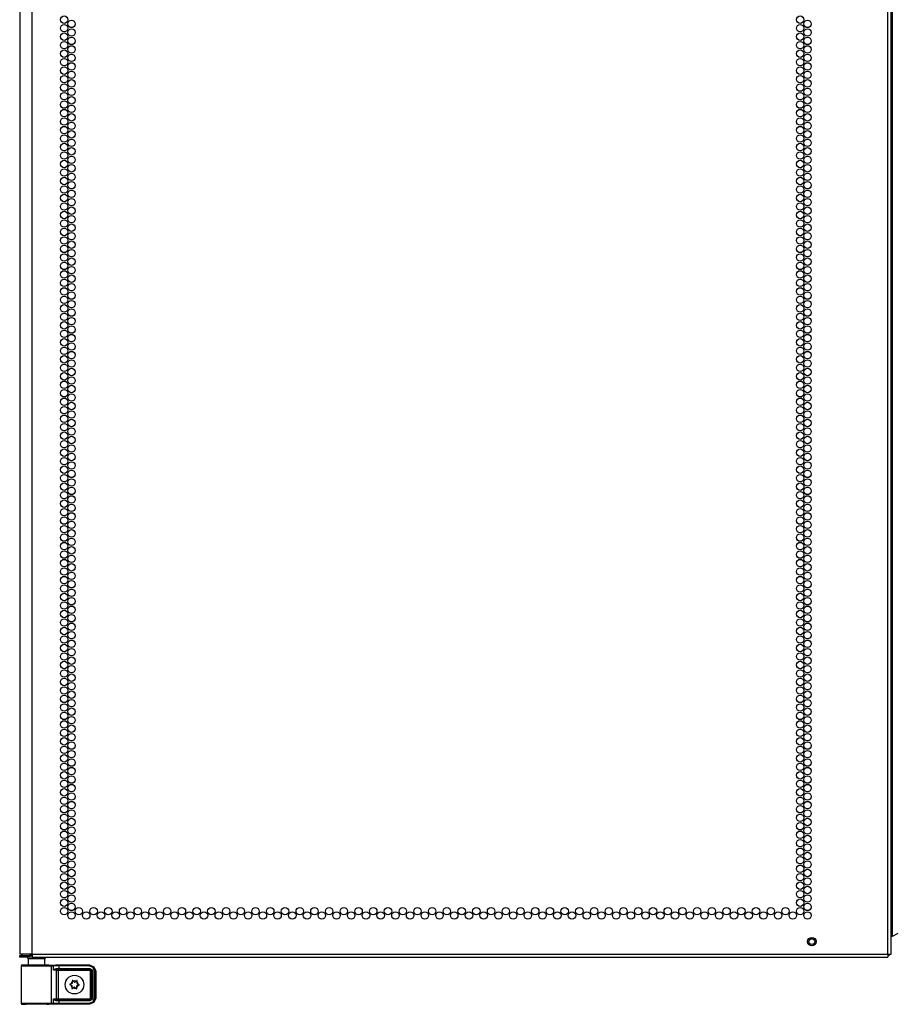
# Model space of a CAD drawing. Units: inches. Extents: x -193 to 40, y -30 to 141.
# Drawn here: x -142 to -123, y 10 to 32 of the extents above; entities that cross this region are included whole.
import ezdxf

# ---------------------------------------------------------------- set-up
doc = ezdxf.new("R2010")
doc.units = ezdxf.units.IN
doc.header["$MEASUREMENT"] = 0
doc.layers.add('TFR-TRI', color=7, linetype='CONTINUOUS')

msp = doc.modelspace()

# ---------------------------------------------------------------- linework, layer by layer
at = {"layer": 'TFR-TRI', "color": 242, "linetype": 'Continuous'}
for p, q in [((-142.057, 11.495), (-142.057, 103.71)), ((-123.014, 11.495), (-123.014, 103.71)), ((-122.943, 11.495), (-122.943, 103.71)), ((-122.912, 11.889), (-122.912, 103.316)), ((-142.333, 101.535), (-142.333, 11.495)), ((-122.943, 11.889), (-122.934, 11.889)), ((-122.934, 11.889), (-122.912, 11.889)), ((-122.912, 11.889), (-122.786, 11.962)), ((-142.296, 11.495), (-142.333, 11.495)), ((-142.333, 11.464), (-142.27, 11.464)), ((-142.333, 11.424), (-142.333, 11.464)), ((-142.27, 11.424), (-142.333, 11.424)), ((-142.195, 11.495), (-142.296, 11.495)), ((-142.27, 11.464), (-142.117, 11.464)), ((-142.117, 11.424), (-142.27, 11.424)), ((-142.057, 11.495), (-142.195, 11.495)), ((-142.057, 11.464), (-142.117, 11.464)), ((-142.117, 11.464), (-142.117, 11.424)), ((-142.057, 11.424), (-142.117, 11.424)), ((-142.057, 11.495), (-123.014, 11.495)), ((-142.057, 11.495), (-142.057, 11.445)), ((-142.057, 11.445), (-142.057, 11.424)), ((-142.057, 11.424), (-123.014, 11.424)), ((-123.014, 11.495), (-122.964, 11.495)), ((-123.014, 11.495), (-123.014, 11.445)), ((-123.014, 11.445), (-123.014, 11.424)), ((-122.964, 11.495), (-122.943, 11.495))]:
    msp.add_line(p, q, dxfattribs=at)
at = {"layer": 'TFR-TRI', "color": 58, "linetype": 'Continuous'}
for p, q in [((-122.992, 11.464), (-123.014, 11.464)), ((-122.983, 11.464), (-122.992, 11.464)), ((-122.983, 11.495), (-122.983, 11.464))]:
    msp.add_line(p, q, dxfattribs=at)
at = {"layer": 'TFR-TRI', "color": 63, "linetype": 'Continuous'}
for p, q in [((-142.303, 11.229), (-142.304, 11.228)), ((-142.304, 11.228), (-142.304, 10.401)), ((-142.275, 11.226), (-142.304, 11.228)), ((-142.301, 11.238), (-142.303, 11.232)), ((-142.303, 11.232), (-142.303, 11.229)), ((-142.296, 11.243), (-142.301, 11.238)), ((-142.29, 11.246), (-142.296, 11.243)), ((-142.284, 11.247), (-142.29, 11.246)), ((-142.223, 11.247), (-142.284, 11.247)), ((-142.284, 11.247), (-142.247, 11.246)), ((-142.193, 11.226), (-142.275, 11.226)), ((-142.247, 11.246), (-142.145, 11.245)), ((-142.187, 11.246), (-142.223, 11.247)), ((-142.203, 11.247), (-142.223, 11.247)), ((-142.146, 11.247), (-142.203, 11.247)), ((-142.073, 11.225), (-142.193, 11.226)), ((-142.09, 11.245), (-142.187, 11.246)), ((-142.145, 11.245), (-142.002, 11.245)), ((-141.959, 11.245), (-142.09, 11.245)), ((-141.933, 11.225), (-142.073, 11.225)), ((-142.002, 11.245), (-141.848, 11.245)), ((-141.828, 11.245), (-141.959, 11.245)), ((-141.798, 11.225), (-141.933, 11.225)), ((-141.848, 11.245), (-141.72, 11.245)), ((-141.731, 11.246), (-141.828, 11.245)), ((-141.69, 11.226), (-141.798, 11.225)), ((-141.715, 11.247), (-141.772, 11.247)), ((-141.695, 11.247), (-141.731, 11.246)), ((-141.72, 11.245), (-141.645, 11.247)), ((-141.695, 11.247), (-141.715, 11.247)), ((-141.684, 11.247), (-141.695, 11.247)), ((-141.626, 11.227), (-141.69, 11.226)), ((-141.684, 11.247), (-141.526, 11.252)), ((-141.645, 11.247), (-141.597, 11.248)), ((-141.645, 11.247), (-141.632, 11.241)), ((-141.632, 11.241), (-141.626, 11.227)), ((-141.578, 11.228), (-141.626, 11.227)), ((-141.626, 10.402), (-141.626, 11.227)), ((-141.597, 11.248), (-141.548, 11.249)), ((-141.597, 11.248), (-141.584, 11.242)), ((-141.584, 11.242), (-141.578, 11.228)), ((-141.536, 11.229), (-141.578, 11.228)), ((-141.578, 11.134), (-141.578, 11.228)), ((-141.548, 11.249), (-141.464, 11.249)), ((-141.464, 11.229), (-141.536, 11.229)), ((-141.526, 11.252), (-140.778, 11.252)), ((-141.464, 11.249), (-140.785, 11.249)), ((-141.464, 11.243), (-141.464, 11.249)), ((-141.464, 11.229), (-141.464, 11.243)), ((-140.785, 11.229), (-141.464, 11.229)), ((-141.464, 11.229), (-141.464, 11.171)), ((-140.785, 11.249), (-140.778, 11.252)), ((-140.785, 11.249), (-140.687, 11.209)), ((-140.785, 11.243), (-140.785, 11.249)), ((-140.785, 11.229), (-140.785, 11.243)), ((-140.701, 11.195), (-140.785, 11.229)), ((-140.778, 11.252), (-140.681, 11.212)), ((-140.667, 11.111), (-140.701, 11.195)), ((-140.687, 11.209), (-140.647, 11.111)), ((-140.681, 11.212), (-140.64, 11.115)), ((-141.578, 11.134), (-141.565, 11.154)), ((-141.565, 11.144), (-141.578, 11.134)), ((-141.515, 11.13), (-141.578, 11.134)), ((-141.578, 11.134), (-141.578, 11.134)), ((-141.578, 11.134), (-141.578, 11.134)), ((-141.565, 11.154), (-141.543, 11.168)), ((-141.548, 11.15), (-141.565, 11.144)), ((-141.535, 11.152), (-141.548, 11.15)), ((-141.543, 11.168), (-141.525, 11.172)), ((-141.528, 11.158), (-141.535, 11.152)), ((-141.464, 11.152), (-141.535, 11.152)), ((-141.535, 11.152), (-141.496, 11.149)), ((-141.525, 11.172), (-141.528, 11.158)), ((-141.525, 11.172), (-141.464, 11.171)), ((-141.515, 11.13), (-141.51, 11.144)), ((-141.515, 10.499), (-141.515, 11.13)), ((-141.477, 11.13), (-141.515, 11.13)), ((-141.51, 11.144), (-141.496, 11.149)), ((-141.496, 11.149), (-141.477, 11.149)), ((-141.477, 11.149), (-140.778, 11.149)), ((-141.477, 11.143), (-141.477, 11.149)), ((-141.477, 11.13), (-141.477, 11.143)), ((-141.477, 11.13), (-141.477, 10.499)), ((-140.778, 11.13), (-141.477, 11.13)), ((-141.464, 11.171), (-140.775, 11.171)), ((-141.464, 11.171), (-141.464, 11.158)), ((-141.464, 11.158), (-141.464, 11.152)), ((-140.775, 11.152), (-141.464, 11.152)), ((-140.778, 11.149), (-140.775, 11.152)), ((-140.778, 11.149), (-140.738, 11.11)), ((-140.778, 11.143), (-140.778, 11.149)), ((-140.778, 11.13), (-140.778, 11.143)), ((-140.758, 11.11), (-140.778, 11.13)), ((-140.775, 11.171), (-140.733, 11.154)), ((-140.775, 11.171), (-140.775, 11.158)), ((-140.775, 11.158), (-140.775, 11.152)), ((-140.736, 11.112), (-140.775, 11.152)), ((-140.758, 10.519), (-140.758, 11.11)), ((-140.758, 11.11), (-140.744, 11.11)), ((-140.744, 11.11), (-140.738, 11.11)), ((-140.736, 11.112), (-140.738, 11.11)), ((-140.738, 11.11), (-140.738, 10.519)), ((-140.736, 10.516), (-140.736, 11.112)), ((-140.73, 11.112), (-140.736, 11.112)), ((-140.733, 11.154), (-140.716, 11.112)), ((-140.716, 11.112), (-140.73, 11.112)), ((-140.716, 11.112), (-140.716, 10.516)), ((-140.667, 10.517), (-140.667, 11.111)), ((-140.667, 11.111), (-140.653, 11.111)), ((-140.653, 11.111), (-140.647, 11.111)), ((-140.64, 11.115), (-140.647, 11.111)), ((-140.647, 11.111), (-140.647, 10.517)), ((-140.64, 11.115), (-140.64, 10.514)), ((-142.304, 10.401), (-142.275, 10.402)), ((-142.304, 10.401), (-142.303, 10.399)), ((-142.303, 10.399), (-142.303, 10.397)), ((-142.303, 10.397), (-142.301, 10.39)), ((-142.301, 10.39), (-142.296, 10.385)), ((-142.296, 10.385), (-142.29, 10.382)), ((-142.29, 10.382), (-142.284, 10.381)), ((-142.247, 10.382), (-142.284, 10.381)), ((-142.284, 10.381), (-142.223, 10.381)), ((-142.275, 10.402), (-142.193, 10.403)), ((-142.145, 10.383), (-142.247, 10.382)), ((-142.223, 10.381), (-142.187, 10.382)), ((-142.188, 10.382), (-142.223, 10.381)), ((-142.193, 10.403), (-142.073, 10.404)), ((-142.091, 10.382), (-142.188, 10.382)), ((-142.187, 10.382), (-142.09, 10.383)), ((-142.002, 10.384), (-142.145, 10.383)), ((-141.959, 10.382), (-142.091, 10.382)), ((-142.09, 10.383), (-141.959, 10.383)), ((-142.073, 10.404), (-141.933, 10.404)), ((-141.848, 10.384), (-142.002, 10.384)), ((-141.959, 10.383), (-141.828, 10.383)), ((-141.827, 10.382), (-141.959, 10.382)), ((-141.933, 10.404), (-141.798, 10.403)), ((-141.72, 10.383), (-141.848, 10.384)), ((-141.828, 10.383), (-141.731, 10.382)), ((-141.731, 10.382), (-141.827, 10.382)), ((-141.798, 10.403), (-141.69, 10.403)), ((-141.731, 10.382), (-141.695, 10.381)), ((-141.695, 10.381), (-141.731, 10.382)), ((-141.645, 10.382), (-141.72, 10.383)), ((-141.695, 10.381), (-141.684, 10.381)), ((-141.69, 10.403), (-141.626, 10.402)), ((-141.526, 10.376), (-141.684, 10.381)), ((-141.632, 10.388), (-141.645, 10.382)), ((-141.597, 10.38), (-141.645, 10.382)), ((-141.626, 10.402), (-141.632, 10.388)), ((-141.626, 10.402), (-141.578, 10.4)), ((-141.584, 10.386), (-141.597, 10.38)), ((-141.548, 10.38), (-141.597, 10.38)), ((-141.578, 10.4), (-141.584, 10.386)), ((-141.578, 10.495), (-141.515, 10.499)), ((-141.578, 10.4), (-141.578, 10.495)), ((-141.578, 10.494), (-141.578, 10.495)), ((-141.578, 10.495), (-141.578, 10.494)), ((-141.565, 10.474), (-141.578, 10.494)), ((-141.578, 10.494), (-141.565, 10.485)), ((-141.578, 10.4), (-141.536, 10.399)), ((-141.565, 10.485), (-141.548, 10.478)), ((-141.543, 10.46), (-141.565, 10.474)), ((-141.548, 10.478), (-141.535, 10.477)), ((-141.464, 10.379), (-141.548, 10.38)), ((-141.525, 10.457), (-141.543, 10.46)), ((-141.536, 10.399), (-141.464, 10.399)), ((-141.496, 10.479), (-141.535, 10.477)), ((-141.535, 10.477), (-141.464, 10.477)), ((-141.528, 10.471), (-141.535, 10.477)), ((-141.525, 10.457), (-141.528, 10.471)), ((-140.778, 10.376), (-141.526, 10.376)), ((-141.464, 10.457), (-141.525, 10.457)), ((-141.515, 10.499), (-141.477, 10.499)), ((-141.515, 10.499), (-141.51, 10.485)), ((-141.51, 10.485), (-141.496, 10.479)), ((-141.477, 10.479), (-141.496, 10.479)), ((-141.477, 10.499), (-140.778, 10.499)), ((-141.477, 10.499), (-141.477, 10.485)), ((-141.477, 10.485), (-141.477, 10.479)), ((-140.778, 10.479), (-141.477, 10.479)), ((-141.464, 10.477), (-140.775, 10.477)), ((-141.464, 10.471), (-141.464, 10.477)), ((-141.464, 10.457), (-141.464, 10.471)), ((-141.464, 10.457), (-141.464, 10.399)), ((-140.775, 10.457), (-141.464, 10.457)), ((-141.464, 10.399), (-140.785, 10.399)), ((-141.464, 10.399), (-141.464, 10.385)), ((-141.464, 10.385), (-141.464, 10.379)), ((-140.785, 10.379), (-141.464, 10.379)), ((-140.785, 10.399), (-140.701, 10.434)), ((-140.687, 10.42), (-140.785, 10.379)), ((-140.785, 10.399), (-140.785, 10.385)), ((-140.785, 10.385), (-140.785, 10.379)), ((-140.778, 10.376), (-140.785, 10.379)), ((-140.778, 10.499), (-140.758, 10.519)), ((-140.738, 10.519), (-140.778, 10.479)), ((-140.778, 10.499), (-140.778, 10.485)), ((-140.778, 10.485), (-140.778, 10.479)), ((-140.775, 10.477), (-140.778, 10.479)), ((-140.681, 10.416), (-140.778, 10.376)), ((-140.775, 10.477), (-140.736, 10.516)), ((-140.775, 10.471), (-140.775, 10.477)), ((-140.733, 10.474), (-140.775, 10.457)), ((-140.775, 10.457), (-140.775, 10.471)), ((-140.758, 10.519), (-140.744, 10.519)), ((-140.744, 10.519), (-140.738, 10.519)), ((-140.738, 10.519), (-140.736, 10.516)), ((-140.73, 10.516), (-140.736, 10.516)), ((-140.716, 10.516), (-140.733, 10.474)), ((-140.716, 10.516), (-140.73, 10.516)), ((-140.701, 10.434), (-140.667, 10.517)), ((-140.647, 10.517), (-140.687, 10.42)), ((-140.64, 10.514), (-140.681, 10.416)), ((-140.667, 10.517), (-140.653, 10.517)), ((-140.653, 10.517), (-140.647, 10.517)), ((-140.647, 10.517), (-140.64, 10.514))]:
    msp.add_line(p, q, dxfattribs=at)
at = {"layer": 'TFR-TRI', "color": 153, "linetype": 'Continuous'}
for p, q in [((-142.146, 11.385), (-142.146, 11.246)), ((-142.11, 11.385), (-142.146, 11.385)), ((-142.017, 11.385), (-142.11, 11.385)), ((-141.901, 11.385), (-142.017, 11.385)), ((-141.808, 11.385), (-141.901, 11.385)), ((-141.772, 11.385), (-141.808, 11.385)), ((-141.772, 11.246), (-141.772, 11.385))]:
    msp.add_line(p, q, dxfattribs=at)
at = {"layer": 'TFR-TRI', "color": 252, "linetype": 'Continuous'}
for p, q in [((-141.217, 10.821), (-141.218, 10.819)), ((-141.218, 10.819), (-141.217, 10.818)), ((-141.216, 10.824), (-141.217, 10.823)), ((-141.217, 10.823), (-141.217, 10.821)), ((-141.217, 10.818), (-141.216, 10.816)), ((-141.214, 10.825), (-141.216, 10.824)), ((-141.216, 10.816), (-141.215, 10.815)), ((-141.215, 10.815), (-141.194, 10.806)), ((-141.215, 10.815), (-141.215, 10.815)), ((-141.192, 10.831), (-141.214, 10.825)), ((-141.167, 10.754), (-141.172, 10.732)), ((-141.164, 10.726), (-141.146, 10.74)), ((-141.162, 10.907), (-141.163, 10.905)), ((-141.163, 10.905), (-141.163, 10.904)), ((-141.163, 10.904), (-141.163, 10.903)), ((-141.163, 10.903), (-141.16, 10.881)), ((-141.161, 10.908), (-141.162, 10.907)), ((-141.159, 10.908), (-141.161, 10.908)), ((-141.157, 10.909), (-141.159, 10.908)), ((-141.156, 10.908), (-141.157, 10.909)), ((-141.154, 10.907), (-141.156, 10.908)), ((-141.138, 10.892), (-141.154, 10.907)), ((-141.061, 10.902), (-141.079, 10.889)), ((-141.062, 10.726), (-141.065, 10.748)), ((-141.06, 10.902), (-141.061, 10.902)), ((-141.059, 10.903), (-141.06, 10.902)), ((-141.057, 10.903), (-141.059, 10.903)), ((-141.058, 10.875), (-141.053, 10.897)), ((-141.056, 10.903), (-141.057, 10.903)), ((-141.054, 10.902), (-141.056, 10.903)), ((-141.053, 10.9), (-141.054, 10.902)), ((-141.053, 10.899), (-141.053, 10.9)), ((-141.053, 10.897), (-141.053, 10.899)), ((-141.033, 10.797), (-141.011, 10.804)), ((-141.011, 10.813), (-141.031, 10.822)), ((-141.01, 10.813), (-141.011, 10.813)), ((-141.011, 10.804), (-141.01, 10.805)), ((-141.009, 10.812), (-141.01, 10.813)), ((-141.01, 10.805), (-141.008, 10.806)), ((-141.008, 10.811), (-141.009, 10.812)), ((-141.008, 10.809), (-141.008, 10.811)), ((-141.008, 10.807), (-141.008, 10.809)), ((-141.008, 10.806), (-141.008, 10.807)), ((-141.172, 10.732), (-141.172, 10.73)), ((-141.172, 10.73), (-141.172, 10.728)), ((-141.172, 10.728), (-141.171, 10.727)), ((-141.171, 10.727), (-141.17, 10.726)), ((-141.17, 10.726), (-141.168, 10.725)), ((-141.168, 10.725), (-141.166, 10.725)), ((-141.166, 10.725), (-141.165, 10.726)), ((-141.165, 10.726), (-141.164, 10.726)), ((-141.087, 10.737), (-141.071, 10.721)), ((-141.071, 10.721), (-141.069, 10.72)), ((-141.069, 10.72), (-141.068, 10.72)), ((-141.068, 10.72), (-141.066, 10.72)), ((-141.066, 10.72), (-141.065, 10.721)), ((-141.065, 10.721), (-141.063, 10.722)), ((-141.063, 10.723), (-141.062, 10.725)), ((-141.063, 10.722), (-141.063, 10.723)), ((-141.062, 10.725), (-141.062, 10.726))]:
    msp.add_line(p, q, dxfattribs=at)
at = {"layer": 'TFR-TRI', "color": 242, "linetype": 'Continuous'}
for centre in [(-141.343, 32.292), (-141.18, 32.197), (-124.965, 32.292), (-124.802, 32.197), (-141.343, 32.103), (-141.18, 32.008), (-124.965, 32.103), (-124.802, 32.008), (-141.343, 31.914), (-141.343, 31.725), (-141.18, 31.819), (-124.965, 31.914), (-124.965, 31.725), (-124.802, 31.819), (-141.343, 31.536), (-141.18, 31.63), (-124.965, 31.536), (-124.802, 31.63), (-141.343, 31.347), (-141.18, 31.441), (-124.965, 31.347), (-124.802, 31.441), (-141.343, 31.158), (-141.18, 31.252), (-141.18, 31.063), (-124.965, 31.158), (-124.802, 31.252), (-124.802, 31.063), (-141.343, 30.969), (-141.18, 30.874), (-124.965, 30.969), (-124.802, 30.874), (-141.343, 30.78), (-141.18, 30.685), (-124.965, 30.78), (-124.802, 30.685), (-141.343, 30.591), (-141.343, 30.402), (-141.18, 30.496), (-124.965, 30.591), (-124.965, 30.402), (-124.802, 30.496), (-141.343, 30.213), (-141.18, 30.307), (-124.965, 30.213), (-124.802, 30.307), (-141.343, 30.024), (-141.18, 30.118), (-124.965, 30.024), (-124.802, 30.118), (-141.343, 29.835), (-141.18, 29.929), (-141.18, 29.74), (-124.965, 29.835), (-124.802, 29.929), (-124.802, 29.74), (-141.343, 29.646), (-141.18, 29.551), (-124.965, 29.646), (-124.802, 29.551), (-141.343, 29.457), (-141.18, 29.362), (-124.965, 29.457), (-124.802, 29.362), (-141.343, 29.268), (-141.343, 29.079), (-141.18, 29.173), (-124.965, 29.268), (-124.965, 29.079), (-124.802, 29.173), (-141.343, 28.89), (-141.18, 28.984), (-124.965, 28.89), (-124.802, 28.984), (-141.343, 28.701), (-141.18, 28.795), (-124.965, 28.701), (-124.802, 28.795), (-141.343, 28.512), (-141.18, 28.606), (-141.18, 28.417), (-124.965, 28.512), (-124.802, 28.606), (-124.802, 28.417), (-141.343, 28.323), (-141.18, 28.229), (-124.965, 28.323), (-124.802, 28.229), (-141.343, 28.134), (-141.18, 28.04), (-124.965, 28.134), (-124.802, 28.04), (-141.343, 27.945), (-141.343, 27.756), (-141.18, 27.851), (-124.965, 27.945), (-124.965, 27.756), (-124.802, 27.851), (-141.343, 27.567), (-141.18, 27.662), (-124.965, 27.567), (-124.802, 27.662), (-141.343, 27.378), (-141.18, 27.473), (-124.965, 27.378), (-124.802, 27.473), (-141.343, 27.189), (-141.18, 27.284), (-141.18, 27.095), (-124.965, 27.189), (-124.802, 27.284), (-124.802, 27.095), (-141.343, 27), (-141.18, 26.906), (-124.965, 27), (-124.802, 26.906), (-141.343, 26.811), (-141.18, 26.717), (-124.965, 26.811), (-124.802, 26.717), (-141.343, 26.622), (-141.18, 26.528), (-124.965, 26.622), (-124.802, 26.528), (-141.343, 26.433), (-141.343, 26.244), (-141.18, 26.339), (-124.965, 26.433), (-124.965, 26.244), (-124.802, 26.339), (-141.343, 26.055), (-141.18, 26.15), (-124.965, 26.055), (-124.802, 26.15), (-141.343, 25.866), (-141.18, 25.961), (-124.965, 25.866), (-124.802, 25.961), (-141.343, 25.677), (-141.18, 25.772), (-141.18, 25.583), (-124.965, 25.677), (-124.802, 25.772), (-124.802, 25.583), (-141.343, 25.488), (-141.18, 25.394), (-124.965, 25.488), (-124.802, 25.394), (-141.343, 25.299), (-141.18, 25.205), (-124.965, 25.299), (-124.802, 25.205), (-141.343, 25.11), (-141.343, 24.921), (-141.18, 25.016), (-124.965, 25.11), (-124.965, 24.921), (-124.802, 25.016), (-141.343, 24.732), (-141.18, 24.827), (-124.965, 24.732), (-124.802, 24.827), (-141.343, 24.543), (-141.18, 24.638), (-124.965, 24.543), (-124.802, 24.638), (-141.343, 24.354), (-141.18, 24.449), (-141.18, 24.26), (-124.965, 24.354), (-124.802, 24.449), (-124.802, 24.26), (-141.343, 24.166), (-141.18, 24.071), (-124.965, 24.166), (-124.802, 24.071), (-141.343, 23.977), (-141.18, 23.882), (-124.965, 23.977), (-124.802, 23.882), (-141.343, 23.788), (-141.343, 23.599), (-141.18, 23.693), (-124.965, 23.788), (-124.965, 23.599), (-124.802, 23.693), (-141.343, 23.41), (-141.18, 23.504), (-124.965, 23.41), (-124.802, 23.504), (-141.343, 23.221), (-141.18, 23.315), (-124.965, 23.221), (-124.802, 23.315), (-141.343, 23.032), (-141.18, 23.126), (-141.18, 22.937), (-124.965, 23.032), (-124.802, 23.126), (-124.802, 22.937), (-141.343, 22.843), (-141.18, 22.748), (-124.965, 22.843), (-124.802, 22.748), (-141.343, 22.654), (-141.18, 22.559), (-124.965, 22.654), (-124.802, 22.559), (-141.343, 22.465), (-141.343, 22.276), (-141.18, 22.37), (-124.965, 22.465), (-124.965, 22.276), (-124.802, 22.37), (-141.343, 22.087), (-141.18, 22.181), (-124.965, 22.087), (-124.802, 22.181), (-141.343, 21.898), (-141.18, 21.992), (-124.965, 21.898), (-124.802, 21.992), (-141.343, 21.709), (-141.18, 21.803), (-141.18, 21.614), (-124.965, 21.709), (-124.802, 21.803), (-124.802, 21.614), (-141.343, 21.52), (-141.18, 21.425), (-124.965, 21.52), (-124.802, 21.425), (-141.343, 21.331), (-141.18, 21.236), (-124.965, 21.331), (-124.802, 21.236), (-141.343, 21.142), (-141.18, 21.047), (-124.965, 21.142), (-124.802, 21.047), (-141.343, 20.953), (-141.343, 20.764), (-141.18, 20.858), (-124.965, 20.953), (-124.965, 20.764), (-124.802, 20.858), (-141.343, 20.575), (-141.18, 20.669), (-124.965, 20.575), (-124.802, 20.669), (-141.343, 20.386), (-141.18, 20.48), (-124.965, 20.386), (-124.802, 20.48), (-141.343, 20.197), (-141.18, 20.292), (-141.18, 20.103), (-124.965, 20.197), (-124.802, 20.292), (-124.802, 20.103), (-141.343, 20.008), (-141.18, 19.914), (-124.965, 20.008), (-124.802, 19.914), (-141.343, 19.819), (-141.18, 19.725), (-124.965, 19.819), (-124.802, 19.725), (-141.343, 19.63), (-141.343, 19.441), (-141.18, 19.536), (-124.965, 19.63), (-124.965, 19.441), (-124.802, 19.536), (-141.343, 19.252), (-141.18, 19.347), (-124.965, 19.252), (-124.802, 19.347), (-141.343, 19.063), (-141.18, 19.158), (-124.965, 19.063), (-124.802, 19.158), (-141.343, 18.874), (-141.18, 18.969), (-141.18, 18.78), (-124.965, 18.874), (-124.802, 18.969), (-124.802, 18.78), (-141.343, 18.685), (-141.18, 18.591), (-124.965, 18.685), (-124.802, 18.591), (-141.343, 18.496), (-141.18, 18.402), (-124.965, 18.496), (-124.802, 18.402), (-141.343, 18.307), (-141.343, 18.118), (-141.18, 18.213), (-124.965, 18.307), (-124.965, 18.118), (-124.802, 18.213), (-141.343, 17.929), (-141.18, 18.024), (-124.965, 17.929), (-124.802, 18.024), (-141.343, 17.74), (-141.18, 17.835), (-124.965, 17.74), (-124.802, 17.835), (-141.343, 17.551), (-141.18, 17.646), (-141.18, 17.457), (-124.965, 17.551), (-124.802, 17.646), (-124.802, 17.457), (-141.343, 17.362), (-141.18, 17.268), (-124.965, 17.362), (-124.802, 17.268), (-141.343, 17.173), (-141.18, 17.079), (-124.965, 17.173), (-124.802, 17.079), (-141.343, 16.984), (-141.343, 16.795), (-141.18, 16.89), (-124.965, 16.984), (-124.965, 16.795), (-124.802, 16.89), (-141.343, 16.606), (-141.18, 16.701), (-124.965, 16.606), (-124.802, 16.701), (-141.343, 16.417), (-141.18, 16.512), (-124.965, 16.417), (-124.802, 16.512), (-141.343, 16.229), (-141.18, 16.323), (-124.965, 16.229), (-124.802, 16.323), (-141.343, 16.04), (-141.18, 16.134), (-141.18, 15.945), (-124.965, 16.04), (-124.802, 16.134), (-124.802, 15.945), (-141.343, 15.851), (-141.18, 15.756), (-124.965, 15.851), (-124.802, 15.756), (-141.343, 15.662), (-141.18, 15.567), (-124.965, 15.662), (-124.802, 15.567), (-141.343, 15.473), (-141.343, 15.284), (-141.18, 15.378), (-124.965, 15.473), (-124.965, 15.284), (-124.802, 15.378), (-141.343, 15.095), (-141.18, 15.189), (-124.965, 15.095), (-124.802, 15.189), (-141.343, 14.906), (-141.18, 15), (-124.965, 14.906), (-124.802, 15), (-141.343, 14.717), (-141.18, 14.811), (-141.18, 14.622), (-124.965, 14.717), (-124.802, 14.811), (-124.802, 14.622), (-141.343, 14.528), (-141.18, 14.433), (-124.965, 14.528), (-124.802, 14.433), (-141.343, 14.339), (-141.18, 14.244), (-124.965, 14.339), (-124.802, 14.244), (-141.343, 14.15), (-141.343, 13.961), (-141.18, 14.055), (-124.965, 14.15), (-124.965, 13.961), (-124.802, 14.055), (-141.343, 13.772), (-141.18, 13.866), (-124.965, 13.772), (-124.802, 13.866), (-141.343, 13.583), (-141.18, 13.677), (-124.965, 13.583), (-124.802, 13.677), (-141.343, 13.394), (-141.18, 13.488), (-141.18, 13.299), (-124.965, 13.394), (-124.802, 13.488), (-124.802, 13.299), (-141.343, 13.205), (-141.18, 13.11), (-124.965, 13.205), (-124.802, 13.11), (-141.343, 13.016), (-141.18, 12.921), (-124.965, 13.016), (-124.802, 12.921), (-141.343, 12.827), (-141.343, 12.638), (-141.18, 12.732), (-124.965, 12.827), (-124.965, 12.638), (-124.802, 12.732), (-141.343, 12.449), (-141.18, 12.543), (-141.016, 12.449), (-140.688, 12.449), (-140.361, 12.449), (-140.033, 12.449), (-139.706, 12.449), (-139.378, 12.449), (-139.05, 12.449), (-138.723, 12.449), (-138.395, 12.449), (-138.068, 12.449), (-137.74, 12.449), (-137.413, 12.449), (-137.085, 12.449), (-136.757, 12.449), (-136.43, 12.449), (-136.102, 12.449), (-135.775, 12.449), (-135.447, 12.449), (-135.12, 12.449), (-134.792, 12.449), (-134.465, 12.449), (-134.137, 12.449), (-133.809, 12.449), (-133.482, 12.449), (-133.154, 12.449), (-132.827, 12.449), (-132.499, 12.449), (-132.172, 12.449), (-131.844, 12.449), (-131.517, 12.449), (-131.189, 12.449), (-130.861, 12.449), (-130.534, 12.449), (-130.206, 12.449), (-129.879, 12.449), (-129.551, 12.449), (-129.224, 12.449), (-128.896, 12.449), (-128.569, 12.449), (-128.241, 12.449), (-127.913, 12.449), (-127.586, 12.449), (-127.258, 12.449), (-126.931, 12.449), (-126.603, 12.449), (-126.276, 12.449), (-125.948, 12.449), (-125.62, 12.449), (-125.293, 12.449), (-124.965, 12.449), (-124.802, 12.543), (-141.18, 12.354), (-140.852, 12.354), (-140.524, 12.354), (-140.197, 12.354), (-139.869, 12.354), (-139.542, 12.354), (-139.214, 12.354), (-138.887, 12.354), (-138.559, 12.354), (-138.232, 12.354), (-137.904, 12.354), (-137.576, 12.354), (-137.249, 12.354), (-136.921, 12.354), (-136.594, 12.354), (-136.266, 12.354), (-135.939, 12.354), (-135.611, 12.354), (-135.283, 12.354), (-134.956, 12.354), (-134.628, 12.354), (-134.301, 12.354), (-133.973, 12.354), (-133.646, 12.354), (-133.318, 12.354), (-132.991, 12.354), (-132.663, 12.354), (-132.335, 12.354), (-132.008, 12.354), (-131.68, 12.354), (-131.353, 12.354), (-131.025, 12.354), (-130.698, 12.354), (-130.37, 12.354), (-130.043, 12.354), (-129.715, 12.354), (-129.387, 12.354), (-129.06, 12.354), (-128.732, 12.354), (-128.405, 12.354), (-128.077, 12.354), (-127.75, 12.354), (-127.422, 12.354), (-127.094, 12.354), (-126.767, 12.354), (-126.439, 12.354), (-126.112, 12.354), (-125.784, 12.354), (-125.457, 12.354), (-125.129, 12.354), (-124.802, 12.354)]:
    msp.add_circle(centre, 0.0827, dxfattribs=at)
at = {"layer": 'TFR-TRI', "color": 5, "linetype": 'Continuous'}
for radius in [0.094, 0.064]:
    msp.add_circle((-124.707, 11.771), radius, dxfattribs=at)
at = {"layer": 'TFR-TRI', "color": 252, "linetype": 'Continuous'}
msp.add_circle((-141.113, 10.814), 0.207, dxfattribs=at)
at = {"layer": 'TFR-TRI', "color": 153, "linetype": 'Continuous'}
for centre, radius, start, end in [((-142.262, 11.495), 0.0315, 180, 270), ((-142.225, 11.385), 0.0787, 0, 30.0009), ((-141.693, 11.385), 0.0787, 149.9991, 180)]:
    msp.add_arc(centre, radius, start, end, dxfattribs=at)
at = {"layer": 'TFR-TRI', "color": 252, "linetype": 'Continuous'}
for centre, radius, start, end in [((-141.389, 10.39), 0.459, 60.7007, 64.7954), ((-141.113, 10.814), 0.0817, 185.7743, 227.9104), ((-141.113, 10.814), 0.0817, 125.7743, 167.9104), ((-141.341, 11.266), 0.459, 288.8894, 292.984), ((-141.618, 10.842), 0.459, 348.8894, 352.984), ((-141.167, 10.787), 0.005, 352.984, 60.7007), ((-141.164, 10.848), 0.005, 292.984, 0.7007), ((-141.618, 10.842), 0.459, 0.7007, 4.7954), ((-140.884, 10.363), 0.459, 120.7007, 124.7954), ((-141.113, 10.814), 0.0817, 245.7743, 287.9104), ((-141.113, 10.814), 0.0817, 65.7743, 107.9104), ((-140.836, 11.238), 0.459, 228.8894, 232.984), ((-141.116, 10.753), 0.005, 52.984, 120.7007), ((-141.389, 10.39), 0.459, 48.8894, 52.984), ((-141.109, 10.875), 0.005, 232.984, 300.7007), ((-141.341, 11.266), 0.459, 300.7007, 304.7954), ((-141.061, 10.781), 0.005, 112.984, 180.7007), ((-140.607, 10.786), 0.459, 180.7007, 184.7954), ((-141.113, 10.814), 0.0817, 305.7743, 347.9104), ((-140.607, 10.786), 0.459, 168.8894, 172.984), ((-141.058, 10.842), 0.005, 172.984, 240.7007), ((-140.884, 10.363), 0.459, 108.8894, 112.984), ((-140.836, 11.238), 0.459, 240.7007, 244.7954), ((-141.113, 10.814), 0.0817, 5.7743, 47.9104)]:
    msp.add_arc(centre, radius, start, end, dxfattribs=at)

doc.saveas('drawing.dxf')
